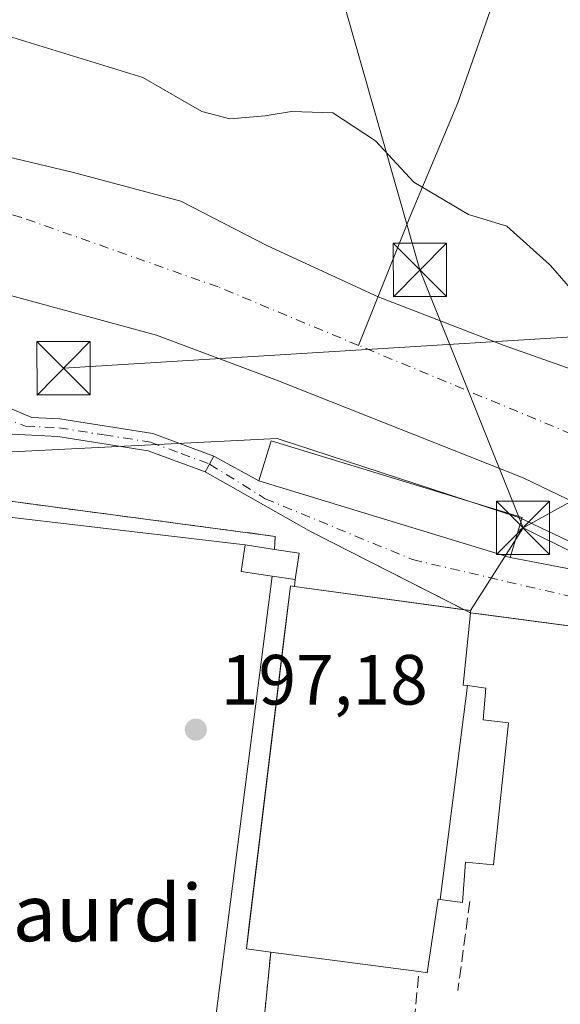
# Model space of a CAD drawing. Units: metres. Extents: x 620238 to 623667, y 4778075 to 4780450.
# Drawn here: x 620464 to 620540, y 4778365 to 4778504 of the extents above; entities that cross this region are included whole.
import ezdxf
from ezdxf.enums import TextEntityAlignment as Align

# ---------------------------------------------------------------- set-up
doc = ezdxf.new("R2010")
doc.units = ezdxf.units.M
doc.header["$MEASUREMENT"] = 0
doc.linetypes.add('DGN Style 3', pattern=[2.307223458686699, 1.648016756204785, -0.6592067024819142])
doc.linetypes.add('DGN Style 4', pattern=[2.6384748266838614, 1.318413404963828, -0.6592067024819142, 0.001648016756204785, -0.6592067024819142])
for name, color, linetype, lineweight in [('Camino Cxs', 7, 'Continuous', 0), ('Camino eje', 30, 'DGN Style 4', 13), ('Corriente natural Cxs', 4, 'Continuous', 13), ('Corriente natural eje', 4, 'DGN Style 4', 0), ('Corriente natural lineal', 142, 'Continuous', 13), ('Edificación Cxs', 1, 'Continuous', 13), ('Edificación ligera Cxs', 1, 'Continuous', 0), ('Espacio natural protegido', 121, 'Continuous', 13), ('Espacio natural protegido CxS', 121, 'Continuous', 0), ('Instalación deportiva CxS', 7, 'Continuous', 0), ('Muro lineal', 1, 'DGN Style 3', 13), ('Núcleo urbano CxS', 7, 'Continuous', 0), ('Pista deportiva Cxs', 7, 'Continuous', 0), ('Prado CxS', 92, 'Continuous', 0), ('Punto de cota en terreno', 7, 'Continuous', 0), ('Rótulo de punto de cota en terreno', 7, 'Continuous', 0), ('Suelo desnudo CxS', 253, 'Continuous', 0), ('Tendido', 6, 'Continuous', 0), ('Texto cartográfico', 7, 'Continuous', 0), ('Torre de tendido puntual', 7, 'Continuous', 0), ('Vía urbana Cxs', 4, 'Continuous', 0), ('Vía urbana eje', 4, 'DGN Style 4', 0)]:
    doc.layers.add(name, color=color, linetype=linetype, lineweight=lineweight)
doc.styles.add('Style-Arial', font='txt')

# ---------------------------------------------------------------- blocks, each defined once
blk = doc.blocks.new('5PATER')
at = {"layer": 'Punto de cota en terreno', "linetype": 'Continuous', "lineweight": 0}
h = blk.add_hatch(color=51, dxfattribs=at)
edge = h.paths.add_edge_path()
edge.add_ellipse((0, 0), major_axis=(-0.1095731443231308, -0.1110710700762829), ratio=0.9994222409660322, start_angle=0, end_angle=360)
blk = doc.blocks.new('*U30')
at = {"layer": 'Vía urbana Cxs', "color": 4, "linetype": 'Continuous', "lineweight": 0}
blk.add_polyline3d([(620556.0301000001, 4778416.3101, 202.1054000000004), (620530.6690999996, 4778419.6668, 200.0550999999978), (620527.3201000001, 4778420.110099999, 201.9891000000061), (620504.8853000002, 4778431.533, 198.7694999999949), (620489.9539000001, 4778439.9615, 198.2799999999988), (620490.5768999998, 4778441.060699999, 198.2734999999957), (620491.2001, 4778442.1601, 198.2658999999985), (620497.5100999996, 4778438.710100001, 200.5109999999986), (620532.9200999998, 4778427.890100001, 200.1494999999995), (620535.8820000002, 4778427.329600001, 199.8040000000037), (620543.6607999997, 4778425.8215, 203.6858999999968)], dxfattribs=at)
blk = doc.blocks.new('5TTEND')
at = {"layer": 'Torre de tendido puntual', "color": 7, "linetype": 'Continuous', "lineweight": 0}
for p, q in [((-0.375, 0.3754), (0.375, -0.3746)), ((0.3720000000000001, 0.3784000000000001), (-0.3720000000000001, -0.3776))]:
    blk.add_line(p, q, dxfattribs=at)
at = {"layer": 'Torre de tendido puntual', "color": 7, "linetype": 'Continuous', "lineweight": 0, "flags": 128}
blk.add_lwpolyline([(-0.375, -0.3746), (0.375, -0.3746), (0.375, 0.3754), (-0.375, 0.3754), (-0.3720000000000001, -0.3776)], dxfattribs=at)

msp = doc.modelspace()

# ---------------------------------------------------------------- linework, layer by layer
at = {"layer": 'Camino Cxs', "color": 7, "linetype": 'Continuous', "lineweight": 0, "extrusion": (0.8681143503812092, -0.4916214475793051, 0.06845310031137787), "elevation": -1810513.764914735, "flags": 128}
msp.add_lwpolyline([(4463751.45717102, 124425.4065290819), (4463750.193423288, 124425.4141469508), (4463748.929948145, 124425.4206622335)], dxfattribs=at)
at = {"layer": 'Camino Cxs', "color": 7, "linetype": 'Continuous', "lineweight": 0}
msp.add_polyline3d([(620491.2001, 4778442.1601, 198.2658999999985), (620490.5768999998, 4778441.060699999, 198.2734999999957), (620489.9539000001, 4778439.9615, 198.2799999999988), (620481.9401000004, 4778442.940099999, 198.2770000000019), (620469.2200999996, 4778444.9301, 198.4809999999998), (620461.8103, 4778445.325300001, 198.7188000000024), (620454.9227, 4778447.572100001, 198.9333000000042), (620450.0009000005, 4778449.843699999, 199.752800000002), (620445.8362999996, 4778452.948100001, 199.5911999999953), (620439.8545000004, 4778455.749700001, 198.7323999999935), (620436.1442999998, 4778456.582699999, 198.670100000003), (620425.4678999997, 4778456.961100001, 200.3947999999946), (620419.0317000002, 4778458.172700001, 201.8157999999967), (620413.1256999997, 4778461.201500001, 198.0383000000002), (620415.2459000006, 4778464.3817, 197.2832000000053), (620423.4234999996, 4778460.747099999, 200.8821000000025), (620430.4653000003, 4778460.3685, 198.7700000000041), (620443.1860999997, 4778458.551300001, 199.241399999999), (620448.4106999999, 4778455.598300001, 201.7458000000042), (620455.0740999999, 4778451.8881, 199.9412000000011), (620459.3901000004, 4778450.222300001, 198.6983999999939), (620465.5264999997, 4778447.631300001, 198.4657000000007), (620469.4901000002, 4778447.420100001, 198.4315999999963), (620482.5701000001, 4778445.380100001, 198.2872999999963)], close=True, dxfattribs=at)
msp.add_polyline3d([(620489.9539000001, 4778439.9615, 198.2799999999988), (620481.9401000004, 4778442.940099999, 198.2770000000019), (620469.2200999996, 4778444.9301, 198.4809999999998), (620461.8103, 4778445.325300001, 198.7188000000024), (620454.9227, 4778447.572100001, 198.9333000000042), (620450.0009000005, 4778449.843699999, 199.752800000002), (620445.8362999996, 4778452.948100001, 199.5911999999953), (620439.8545000004, 4778455.749700001, 198.7323999999935), (620436.1442999998, 4778456.582699999, 198.670100000003), (620425.4678999997, 4778456.961100001, 200.3947999999946), (620419.0317000002, 4778458.172700001, 201.8157999999967), (620413.1256999997, 4778461.201500001, 198.0383000000002), (620415.2459000006, 4778464.3817, 197.2832000000053), (620423.4234999996, 4778460.747099999, 200.8821000000025), (620430.4653000003, 4778460.3685, 198.7700000000041), (620443.1860999997, 4778458.551300001, 199.241399999999), (620448.4106999999, 4778455.598300001, 201.7458000000042), (620455.0740999999, 4778451.8881, 199.9412000000011), (620459.3901000004, 4778450.222300001, 198.6983999999939), (620465.5264999997, 4778447.631300001, 198.4657000000007), (620469.4901000002, 4778447.420100001, 198.4315999999963), (620482.5701000001, 4778445.380100001, 198.2872999999963), (620491.2001, 4778442.1601, 198.2658999999985)], dxfattribs=at)
at = {"layer": 'Camino eje', "color": 30, "linetype": 'DGN Style 4', "lineweight": 13}
msp.add_polyline3d([(620414.2512999997, 4778462.889699999, 197.4781999999977), (620423.4234999996, 4778459.2327, 201.2774999999965), (620436.0685000002, 4778458.248500001, 198.6793999999936), (620443.8677000003, 4778456.2797, 199.5678000000044), (620451.1366999998, 4778451.585100001, 200.6604999999981), (620464.6222999999, 4778446.427300001, 198.5145000000048), (620469.3551000003, 4778446.175100001, 198.456600000005), (620475.7150999998, 4778445.1801, 198.3689000000013), (620482.2550999997, 4778444.1601, 198.281799999997), (620486.5701000001, 4778442.550100001, 198.2462999999989), (620490.5768999998, 4778441.060699999, 198.2734999999957)], dxfattribs=at)
at = {"layer": 'Corriente natural Cxs', "color": 4, "linetype": 'Continuous', "lineweight": 13}
for points in [[(620357.8601000002, 4778457.030099999, 196.9857999999949), (620374.8101000005, 4778470.460100001, 196.4784999999974), (620392.7319999998, 4778480.939200001, 196.0310000000027), (620397.1801000005, 4778483.540100001, 196.5869999999995), (620408.9401000004, 4778487.670100001, 196.3932000000059), (620422.0701000001, 4778488.4801, 196.1781999999948), (620441.6700999998, 4778488.670100001, 196.2445000000007), (620447.0417999999, 4778487.5814, 196.3320999999996), (620457.3601000002, 4778485.4901, 196.3237999999983), (620471.3901000004, 4778482.1801, 196.2790999999997), (620486.5500999996, 4778478.110099999, 196.6664000000019), (620498.7500999998, 4778471.8101, 195.9741000000067), (620514.3101000005, 4778464.640100001, 195.9820999999938), (620532.0900999998, 4778457.770099999, 196.0746000000072), (620546.5701000001, 4778452.640100001, 196.3509999999951), (620550.7150999998, 4778450.483700001, 196.3341999999975), (620559.4101, 4778445.960100001, 196.3353999999963), (620570.9901000002, 4778438.610099999, 196.2296999999962), (620594.4901000002, 4778426.1501, 196.0614999999962), (620613.5301000001, 4778420.2601, 196.519100000005), (620627.0401, 4778415.270099999, 196.4511999999959)], [(620357.8601000002, 4778457.030099999, 196.9857999999949), (620374.8101000005, 4778470.460100001, 196.4784999999974), (620392.7319999998, 4778480.939200001, 196.0310000000027), (620397.1801000005, 4778483.540100001, 196.5869999999995), (620408.9401000004, 4778487.670100001, 196.3932000000059), (620422.0701000001, 4778488.4801, 196.1781999999948), (620441.6700999998, 4778488.670100001, 196.2445000000007), (620447.0417999999, 4778487.5814, 196.3320999999996), (620457.3601000002, 4778485.4901, 196.3237999999983), (620471.3901000004, 4778482.1801, 196.2790999999997), (620486.5500999996, 4778478.110099999, 196.6664000000019), (620498.7500999998, 4778471.8101, 195.9741000000067), (620514.3101000005, 4778464.640100001, 195.9820999999938), (620532.0900999998, 4778457.770099999, 196.0746000000072), (620546.5701000001, 4778452.640100001, 196.3509999999951), (620550.7150999998, 4778450.483700001, 196.3341999999975), (620559.4101, 4778445.960100001, 196.3353999999963), (620570.9901000002, 4778438.610099999, 196.2296999999962), (620594.4901000002, 4778426.1501, 196.0614999999962), (620613.5301000001, 4778420.2601, 196.519100000005), (620627.0401, 4778415.270099999, 196.4511999999959)], [(620621.5663999999, 4778398.9168, 196.5657999999967), (620611.7094000002, 4778402.655999999, 196.290599999993), (620602.9200999998, 4778405.9901, 196.6165999999939), (620587.0201000003, 4778414.270099999, 196.2522000000026), (620554.5900999998, 4778429.610099999, 195.9805999999953), (620534.7500999998, 4778439.140100001, 195.8102000000072), (620500.1401000004, 4778452.8301, 195.944399999993), (620483.0800999999, 4778459.2401, 195.9297999999981), (620455.4001000002, 4778466.7401, 195.9820000000036), (620443.7401000002, 4778470.7401, 195.6665999999968), (620436.5701000001, 4778473.8201, 195.2342999999964), (620423.9610000001, 4778475.920399999, 195.1512999999977), (620406.4001000002, 4778476.1501, 194.7744999999995), (620382.9505000003, 4778462.691199999, 194.4382999999943), (620365.9907000001, 4778448.3375, 194.9342000000033), (620352.2323000003, 4778433.0975, 194.9974999999977), (620342.2839000003, 4778417.0108, 194.5712000000058), (620335.2988999998, 4778403.675799999, 194.3221000000049), (620335.0000999998, 4778389.470100001, 194.8237999999983), (620333.2200999996, 4778378.350099999, 194.9348999999929), (620333.1101000002, 4778366.950099999, 194.7881000000052), (620338.8973000003, 4778345.044000001, 194.5233000000007)], [(620621.5663999999, 4778398.9168, 196.5657999999967), (620611.7094000002, 4778402.655999999, 196.290599999993), (620602.9200999998, 4778405.9901, 196.6165999999939), (620587.0201000003, 4778414.270099999, 196.2522000000026), (620554.5900999998, 4778429.610099999, 195.9805999999953), (620534.7500999998, 4778439.140100001, 195.8102000000072), (620500.1401000004, 4778452.8301, 195.944399999993), (620483.0800999999, 4778459.2401, 195.9297999999981), (620455.4001000002, 4778466.7401, 195.9820000000036), (620443.7401000002, 4778470.7401, 195.6665999999968), (620436.5701000001, 4778473.8201, 195.2342999999964), (620423.9610000001, 4778475.920399999, 195.1512999999977), (620406.4001000002, 4778476.1501, 194.7744999999995), (620382.9505000003, 4778462.691199999, 194.4382999999943), (620365.9907000001, 4778448.3375, 194.9342000000033), (620352.2323000003, 4778433.0975, 194.9974999999977), (620342.2839000003, 4778417.0108, 194.5712000000058), (620335.2988999998, 4778403.675799999, 194.3221000000049), (620335.0000999998, 4778389.470100001, 194.8237999999983), (620333.2200999996, 4778378.350099999, 194.9348999999929), (620333.1101000002, 4778366.950099999, 194.7881000000052), (620338.8973000003, 4778345.044000001, 194.5233000000007)]]:
    msp.add_polyline3d(points, dxfattribs=at)
at = {"layer": 'Corriente natural eje', "color": 4, "linetype": 'DGN Style 4', "lineweight": 0}
for points in [[(620511.5785999997, 4778457.792099999, 195.2795000000042), (620491.7901, 4778466.030099999, 194.9597000000067), (620464.0800999999, 4778475.8301, 195.155700000003), (620441.9600999998, 4778482.3101, 194.9143999999942), (620427.0800999999, 4778484.470100001, 195.5114000000031), (620417.5500999996, 4778484.220100001, 194.8105999999971), (620408.6501000002, 4778482.8201, 195.0491000000038), (620407.1737000003, 4778482.0723, 195.097099999999)], [(620643.0727000004, 4778399.6305, 195.3583000000071), (620603.7100999998, 4778415.090100001, 195.9122000000061), (620588.2001, 4778422.090100001, 195.9134999999951), (620546.6300999997, 4778443.200099999, 195.3536000000022), (620511.5785999997, 4778457.792099999, 195.2795000000042)]]:
    msp.add_polyline3d(points, dxfattribs=at)
at = {"layer": 'Corriente natural lineal', "color": 142, "linetype": 'Continuous', "lineweight": 13}
msp.add_polyline3d([(620552.2911, 4778572.214299999, 199.9600000000064), (620550.3092999998, 4778563.083799999, 199.5720000000001), (620548.2983999997, 4778556.0988, 199.0834000000032), (620537.3975999998, 4778525.7246, 198.5722999999998), (620525.5442000004, 4778491.9637, 197.9078000000009), (620518.8766999999, 4778476.0887, 197.632500000007), (620511.5785999997, 4778457.792099999, 195.2795000000042)], dxfattribs=at)
at = {"layer": 'Edificación Cxs', "color": 1, "linetype": 'Continuous', "lineweight": 13, "flags": 128}
for points, elevation in [([(620526.9079, 4778409.839000001), (620523.0553000001, 4778379.7128), (620522.8000999996, 4778379.7501), (620521.2100999998, 4778369.380100001), (620520.0701000001, 4778369.540100001), (620499.2001, 4778372.290100001), (620495.7600999996, 4778372.7401), (620501.9600999998, 4778423.9001), (620502.5301000001, 4778423.8201), (620527.3501000004, 4778420.4101), (620527.3201000001, 4778420.110099999), (620526.2901, 4778409.920100001)], 207.7654000000039), ([(620523.0553000001, 4778379.7128), (620526.9079, 4778409.839000001), (620529.4801000003, 4778409.5001), (620529.1001000004, 4778405.020099999), (620532.6801000005, 4778404.600099999), (620530.5701000001, 4778384.600099999), (620526.6201, 4778384.940099999), (620526.1901000004, 4778379.2601)], 205.4431000000041)]:
    msp.add_lwpolyline(points, close=True, dxfattribs=dict(at, elevation=elevation))
at = {"layer": 'Edificación Cxs', "color": 1, "linetype": 'Continuous', "lineweight": 13, "extrusion": (0.1621005037110913, 0.6483374628128498, 0.7438964719703994), "elevation": 3198766.820569702, "flags": 128}
msp.add_lwpolyline([(557074.2593977633, -3560325.369004741), (557049.3534779584, -3560329.01485045), (557049.3098145573, -3560328.613829868)], dxfattribs=at)
at = {"layer": 'Edificación Cxs', "color": 1, "linetype": 'Continuous', "lineweight": 13, "extrusion": (0.1958256419702283, -0.02580357045594955, 0.9802991858094512), "elevation": -1585.739598297296, "flags": 128}
msp.add_lwpolyline([(4818483.052384198, 8900.555635966128), (4818483.052384199, 8922.02908175299)], dxfattribs=at)
at = {"layer": 'Edificación Cxs', "color": 1, "linetype": 'Continuous', "lineweight": 13}
for points in [[(620534.6401000004, 4778433.550100001, 204.194399999993), (620532.9200999998, 4778427.890100001, 200.1494999999995), (620497.5100999996, 4778438.710100001, 200.5109999999986), (620499.2401000002, 4778444.360099999, 205.296199999997), (620534.6401000004, 4778433.550100001, 204.194399999993)], [(620499.2001, 4778372.290100001, 207.7654000000039), (620495.7600999996, 4778372.7401, 203.8224999999948), (620501.9600999998, 4778423.9001, 203.3191999999981), (620502.5301000001, 4778423.8201, 204.1576000000059)], [(620527.3201000001, 4778420.110099999, 201.9891000000061), (620526.2901, 4778409.920100001, 205.9811999999947), (620526.9079, 4778409.8387, 205.2930000000051), (620529.4801000003, 4778409.5001, 202.4388999999937), (620529.1001000004, 4778405.020099999, 204.3093999999983), (620532.6801000005, 4778404.600099999, 200.4940999999963)], [(620532.6801000005, 4778404.600099999, 200.4940999999963), (620530.5701000001, 4778384.600099999, 200.585699999996), (620526.6201, 4778384.940099999, 204.5987000000023), (620526.1901000004, 4778379.2601, 201.4750000000058), (620523.0553000001, 4778379.713099999, 205.443299999999), (620522.8000999996, 4778379.7501, 205.7663999999932), (620521.2100999998, 4778369.380100001, 202.1460999999981), (620520.0701000001, 4778369.540100001, 203.5240000000049)]]:
    msp.add_polyline3d(points, dxfattribs=at)
msp.add_3dface([(620534.6401000004, 4778433.550100001, 205.296199999997), (620532.9200999998, 4778427.890100001, 205.296199999997), (620497.5100999996, 4778438.710100001, 205.296199999997), (620499.2401000002, 4778444.360099999, 205.296199999997)], dxfattribs=at)
at = {"layer": 'Edificación ligera Cxs', "color": 1, "linetype": 'Continuous', "lineweight": 0, "elevation": 202.7929000000004, "flags": 128}
msp.add_lwpolyline([(620499.3800999997, 4778425.270099999), (620495.0301000001, 4778425.920100001), (620495.5900999998, 4778429.670100001), (620499.7200999996, 4778429.050100001), (620503.1901000004, 4778428.530099999), (620502.6401000004, 4778424.790100001)], close=True, dxfattribs=at)
at = {"layer": 'Edificación ligera Cxs', "color": 1, "linetype": 'Continuous', "lineweight": 0, "extrusion": (-0.3935731688823872, -0.05302216950190282, 0.9177629379514013), "elevation": -497391.5875153044, "flags": 128}
msp.add_lwpolyline([(-4652798.546870124, 1149971.683658886), (-4652799.771835783, 1149967.080868695), (-4652803.413494106, 1149968.23112558)], dxfattribs=at)
at = {"layer": 'Edificación ligera Cxs', "color": 1, "linetype": 'Continuous', "lineweight": 0, "extrusion": (-0.07818079849053469, 0.01173658474739053, 0.9968701095558288), "elevation": 7768.787787606969, "flags": 128}
msp.add_lwpolyline([(-4817596.101457313, -95458.7749298747), (-4817596.101457312, -95454.58553929417)], dxfattribs=at)
at = {"layer": 'Edificación ligera Cxs', "color": 1, "linetype": 'Continuous', "lineweight": 0, "extrusion": (-0.02168737976595303, 0.7310146085801968, 0.682017081605167), "elevation": 3479779.559385064, "flags": 128}
msp.add_lwpolyline([(-761928.5531141934, -3244842.558087534), (-761932.0061678042, -3244841.645101193), (-761931.3455020168, -3244836.187693554)], dxfattribs=at)
at = {"layer": 'Edificación ligera Cxs', "color": 1, "linetype": 'Continuous', "lineweight": 0, "extrusion": (-0.7315292862831297, 0.1077098331987034, 0.6732484646416971), "elevation": 60904.01365363464, "flags": 128}
msp.add_lwpolyline([(-4817843.184298659, -55179.65898863599), (-4817843.184298659, -55184.55338962108)], dxfattribs=at)
at = {"layer": 'Espacio natural protegido', "color": 121, "linetype": 'Continuous', "lineweight": 13, "flags": 128}
for points in [[(620461.6402999986, 4778501.5762), (620481.1583999996, 4778495.5541), (620489.4644999992, 4778490.778000002), (620493.4094999982, 4778489.74), (620498.392499999, 4778490.154999998), (620502.1305999996, 4778490.778000002), (620507.9445999984, 4778490.571000001), (620513.9655999988, 4778486.624899999), (620519.3646000002, 4778480.810700002), (620527.0475999989, 4778476.242599999), (620532.4455999993, 4778474.5815), (620538.4675999985, 4778469.183400001), (620538.5925999996, 4778469.041400001), (620543.0355999996, 4778463.992299999)], [(620618.5944999978, 4778397.229900002), (620609.9645, 4778400.669999998), (620609.8444999993, 4778399.980000002), (620606.598499999, 4778400.703100001), (620601.4044999992, 4778402.100199998), (620599.0944999983, 4778397.420200001), (620598.4645, 4778398.170200001), (620598.4044999997, 4778398.290200001), (620597.7844999983, 4778399.100200002), (620597.6544999987, 4778399.230200001), (620597.0344999996, 4778399.980200003), (620596.2844999986, 4778400.670200001), (620573.2844999986, 4778414.9206), (620567.8425000005, 4778417.5657), (620563.6544999994, 4778419.600799999), (620558.9044999996, 4778421.670900002), (620552.5344999994, 4778424.791000001), (620534.284499999, 4778433.4813), (620500.0943999988, 4778444.6717), (620455.213999999, 4778442.421900002)]]:
    msp.add_lwpolyline(points, dxfattribs=at)
at = {"layer": 'Espacio natural protegido CxS', "color": 121, "linetype": 'Continuous', "lineweight": 0, "flags": 128}
for points in [[(620461.6402999995, 4778501.576199999), (620481.1584000004, 4778495.554099999), (620489.4645, 4778490.778000001), (620493.409499999, 4778489.739999999), (620498.3924999998, 4778490.154999998), (620502.1306000005, 4778490.778000001), (620507.9445999992, 4778490.571), (620513.9655999996, 4778486.6249), (620519.3646000011, 4778480.8107), (620527.0475999997, 4778476.2426), (620532.4456000001, 4778474.581499999), (620538.4675999993, 4778469.183400001), (620538.5926000006, 4778469.0414), (620543.0356000004, 4778463.9923)], [(620618.5944999988, 4778397.229900001), (620609.9645000009, 4778400.67), (620609.8445000001, 4778399.980000001), (620606.5984999998, 4778400.703100001), (620601.4045000002, 4778402.100199999), (620599.094499999, 4778397.4202), (620598.4645000009, 4778398.170200001), (620598.4045000006, 4778398.290200001), (620597.7844999991, 4778399.1002), (620597.6544999996, 4778399.2302), (620597.0345000003, 4778399.980200001), (620596.2844999994, 4778400.6702), (620573.2844999994, 4778414.9206), (620567.8425000013, 4778417.565699999), (620563.6545000002, 4778419.6008), (620558.9045000004, 4778421.670900002), (620552.5345000002, 4778424.791), (620534.2844999998, 4778433.481299999), (620500.0943999996, 4778444.6717), (620455.2139999998, 4778442.421900001)]]:
    msp.add_lwpolyline(points, dxfattribs=at)
at = {"layer": 'Instalación deportiva CxS', "color": 7, "linetype": 'Continuous', "lineweight": 0, "extrusion": (-0.02168737976595303, 0.7310146085801968, 0.682017081605167), "elevation": 3479779.559385064, "flags": 128}
msp.add_lwpolyline([(-761928.5531141934, -3244842.558087534), (-761932.0061678042, -3244841.645101193), (-761931.3455020168, -3244836.187693554)], dxfattribs=at)
at = {"layer": 'Instalación deportiva CxS', "color": 7, "linetype": 'Continuous', "lineweight": 0, "extrusion": (0.09164587123256099, 0.8081499539480987, 0.5818029616800784), "elevation": 3918668.264627666, "flags": 128}
msp.add_lwpolyline([(-78118.71568521706, -2802909.83447523), (-78118.71568521706, -2802908.156558042)], dxfattribs=at)
at = {"layer": 'Instalación deportiva CxS', "color": 7, "linetype": 'Continuous', "lineweight": 0, "extrusion": (0.0731401747051805, -0.01004868869707806, 0.9972710457541445), "elevation": -2429.629511116225, "flags": 128}
msp.add_lwpolyline([(4818411.089435128, 35585.19564257865), (4818411.089435128, 35560.9322404688)], dxfattribs=at)
msp.add_lwpolyline([(4818411.089435128, 35585.19564257865), (4818411.089435128, 35560.9322404688)], dxfattribs=at)
at = {"layer": 'Instalación deportiva CxS', "color": 7, "linetype": 'Continuous', "lineweight": 0, "extrusion": (0.5614945613734885, 0.5193441247357575, 0.6442092343722213), "elevation": 2830197.248362905, "flags": 128}
msp.add_lwpolyline([(3086608.464001324, -2383524.204850294), (3086607.802671138, -2383525.048415156), (3086607.602804258, -2383524.698019336)], dxfattribs=at)
msp.add_lwpolyline([(3086608.464001324, -2383524.204850294), (3086607.802671138, -2383525.048415156), (3086607.602804258, -2383524.698019336)], dxfattribs=at)
at = {"layer": 'Instalación deportiva CxS', "color": 7, "linetype": 'Continuous', "lineweight": 0, "extrusion": (-0.03124091290442577, -0.3191543261832098, 0.9471876907136408), "elevation": -1544226.35713754, "flags": 128}
msp.add_lwpolyline([(152034.2245987036, 4561810.122720927), (152034.2245987036, 4561800.586102698)], dxfattribs=at)
at = {"layer": 'Instalación deportiva CxS', "color": 7, "linetype": 'Continuous', "lineweight": 0}
for points in [[(620420.9301000005, 4778328.450099999, 197.5338999999949), (620435.4501, 4778439.7401, 198.1606000000029), (620435.4665999999, 4778439.8391, 198.1714000000065), (620453.7001, 4778436.9901, 198.3209000000061), (620499.8400999998, 4778430.880100001, 198.297900000005), (620499.7200999996, 4778429.050100001, 198.1340000000055), (620503.1901000004, 4778428.530099999, 198.8016999999963), (620502.6401000004, 4778424.790100001, 202.7929000000004), (620502.5301000001, 4778423.8201, 204.1576000000059), (620501.9600999998, 4778423.9001, 203.3191999999981), (620500.9062999999, 4778415.204600001, 206.3613999999943), (620496.1185999997, 4778375.697899999, 205.8129999999946), (620495.7600999996, 4778372.7401, 203.8224999999948), (620499.2001, 4778372.290100001, 207.7654000000039), (620498.3201000001, 4778363.300100001, 204.7072000000044)], [(620435.4665999999, 4778439.8391, 198.1714000000065), (620453.7001, 4778436.9901, 198.3209000000061), (620499.8400999998, 4778430.880100001, 198.297900000005), (620499.7200999996, 4778429.050100001, 198.1340000000055)], [(620498.3201000001, 4778363.300100001, 204.7072000000044), (620499.2001, 4778372.290100001, 207.7654000000039), (620495.7600999996, 4778372.7401, 203.8224999999948), (620496.1185999997, 4778375.697899999, 205.8129999999946), (620500.9062999999, 4778415.204600001, 206.3613999999943), (620501.9600999998, 4778423.9001, 203.3191999999981), (620502.5301000001, 4778423.8201, 204.1576000000059), (620527.3501000004, 4778420.4101, 201.7210999999952), (620527.3201000001, 4778420.110099999, 201.9891000000061), (620556.0301000001, 4778416.3101, 202.1054000000004)], [(620502.5301000001, 4778423.8201, 204.1576000000059), (620501.9600999998, 4778423.9001, 203.3191999999981), (620500.9062999999, 4778415.204600001, 206.3613999999943), (620496.1185999997, 4778375.697899999, 205.8129999999946), (620495.7600999996, 4778372.7401, 203.8224999999948), (620499.2001, 4778372.290100001, 207.7654000000039)], [(620502.5301000001, 4778423.8201, 204.1576000000059), (620501.9600999998, 4778423.9001, 203.3191999999981), (620500.9062999999, 4778415.204600001, 206.3613999999943), (620496.1185999997, 4778375.697899999, 205.8129999999946), (620495.7600999996, 4778372.7401, 203.8224999999948), (620499.2001, 4778372.290100001, 207.7654000000039)], [(620527.3201000001, 4778420.110099999, 201.9891000000061), (620530.6690999996, 4778419.6668, 200.0550999999978), (620556.0301000001, 4778416.3101, 202.1054000000004), (620558.8201000001, 4778413.100099999, 203.6003999999957), (620558.8300999999, 4778409.220100001, 205.7768000000069)]]:
    msp.add_polyline3d(points, dxfattribs=at)
at = {"layer": 'Muro lineal', "color": 1, "linetype": 'DGN Style 3', "lineweight": 13, "extrusion": (0.09164587123256099, 0.8081499539480987, 0.5818029616800784), "elevation": 3918668.264627666, "flags": 128}
msp.add_lwpolyline([(-78118.71568521706, -2802909.83447523), (-78118.71568521706, -2802908.156558042)], dxfattribs=at)
at = {"layer": 'Muro lineal', "color": 1, "linetype": 'DGN Style 3', "lineweight": 13, "extrusion": (-0.01893132882443524, -0.1431254076709679, 0.989523482524776), "elevation": -695456.637471419, "flags": 128}
msp.add_lwpolyline([(-11413.97886760382, 4768036.666888567), (-11413.97886760382, 4768023.873550104)], dxfattribs=at)
at = {"layer": 'Muro lineal', "color": 1, "linetype": 'DGN Style 3', "lineweight": 13, "extrusion": (-0.03124091290442577, -0.3191543261832098, 0.9471876907136408), "elevation": -1544226.35713754, "flags": 128}
msp.add_lwpolyline([(152034.2245987036, 4561810.122720927), (152034.2245987036, 4561800.586102698)], dxfattribs=at)
at = {"layer": 'Muro lineal', "color": 1, "linetype": 'DGN Style 3', "lineweight": 13}
for points in [[(620499.7200999996, 4778429.050100001, 198.1340000000055), (620499.8400999998, 4778430.880100001, 198.297900000005), (620453.7001, 4778436.9901, 198.3209000000061), (620435.4665999999, 4778439.8391, 198.1714000000065)], [(620527.3201000001, 4778420.110099999, 201.9891000000061), (620556.0301000001, 4778416.3101, 202.1054000000004), (620558.8201000001, 4778413.100099999, 203.6003999999957), (620558.8300999999, 4778409.220100001, 205.7768000000069)], [(620498.3201000001, 4778363.300100001, 204.7072000000044), (620514.6901000004, 4778361.2601, 206.5743999999977), (620519.2100999998, 4778360.340100001, 205.2455000000045), (620520.0701000001, 4778369.540100001, 203.5240000000049)]]:
    msp.add_polyline3d(points, dxfattribs=at)
at = {"layer": 'Núcleo urbano CxS', "color": 7, "linetype": 'Continuous', "lineweight": 0}
for points in [[(620338.8973000003, 4778345.044000001, 194.5233000000007), (620333.1101000002, 4778366.950099999, 194.7881000000052), (620333.2200999996, 4778378.350099999, 194.9348999999929), (620335.0000999998, 4778389.470100001, 194.8237999999983), (620335.2988999998, 4778403.675799999, 194.3221000000049), (620342.2839000003, 4778417.0108, 194.5712000000058), (620352.2323000003, 4778433.0975, 194.9974999999977), (620365.9907000001, 4778448.3375, 194.9342000000033), (620382.9505000003, 4778462.691199999, 194.4382999999943), (620406.4001000002, 4778476.1501, 194.7744999999995), (620423.9610000001, 4778475.920399999, 195.1512999999977), (620436.5701000001, 4778473.8201, 195.2342999999964), (620443.7401000002, 4778470.7401, 195.6665999999968), (620455.4001000002, 4778466.7401, 195.9820000000036), (620483.0800999999, 4778459.2401, 195.9297999999981), (620500.1401000004, 4778452.8301, 195.944399999993), (620534.7500999998, 4778439.140100001, 195.8102000000072), (620554.5900999998, 4778429.610099999, 195.9805999999953), (620587.0201000003, 4778414.270099999, 196.2522000000026), (620602.9200999998, 4778405.9901, 196.6165999999939), (620611.7094000002, 4778402.655999999, 196.290599999993), (620621.5663999999, 4778398.9168, 196.5657999999967)], [(620621.5663999999, 4778398.9168, 196.5657999999967), (620611.7094000002, 4778402.655999999, 196.290599999993), (620602.9200999998, 4778405.9901, 196.6165999999939), (620587.0201000003, 4778414.270099999, 196.2522000000026), (620554.5900999998, 4778429.610099999, 195.9805999999953), (620534.7500999998, 4778439.140100001, 195.8102000000072), (620500.1401000004, 4778452.8301, 195.944399999993), (620483.0800999999, 4778459.2401, 195.9297999999981), (620455.4001000002, 4778466.7401, 195.9820000000036), (620443.7401000002, 4778470.7401, 195.6665999999968), (620436.5701000001, 4778473.8201, 195.2342999999964), (620423.9610000001, 4778475.920399999, 195.1512999999977), (620406.4001000002, 4778476.1501, 194.7744999999995), (620382.9505000003, 4778462.691199999, 194.4382999999943), (620365.9907000001, 4778448.3375, 194.9342000000033), (620352.2323000003, 4778433.0975, 194.9974999999977), (620342.2839000003, 4778417.0108, 194.5712000000058), (620335.2988999998, 4778403.675799999, 194.3221000000049), (620335.0000999998, 4778389.470100001, 194.8237999999983), (620333.2200999996, 4778378.350099999, 194.9348999999929), (620333.1101000002, 4778366.950099999, 194.7881000000052), (620338.8973000003, 4778345.044000001, 194.5233000000007)]]:
    msp.add_polyline3d(points, dxfattribs=at)
at = {"layer": 'Pista deportiva Cxs', "color": 7, "linetype": 'Continuous', "lineweight": 0, "flags": 128}
for points, elevation in [([(620495.5900999998, 4778429.670100001), (620495.0301000001, 4778425.920100001), (620499.3800999997, 4778425.270099999), (620486.3901000004, 4778323.550100001), (620424.4501, 4778332.770099999), (620438.7701000003, 4778436.370100001)], 199.1738999999943), ([(620532.6801000005, 4778404.600099999), (620530.5701000001, 4778384.600099999), (620526.6201, 4778384.940099999), (620526.1901000004, 4778379.2601), (620523.0553000001, 4778379.713099999), (620522.8000999996, 4778379.7501), (620521.2100999998, 4778369.380100001), (620520.0701000001, 4778369.540100001), (620499.2001, 4778372.290100001), (620495.7600999996, 4778372.7401), (620501.9600999998, 4778423.9001), (620502.5301000001, 4778423.8201), (620527.3501000004, 4778420.4101), (620527.3201000001, 4778420.110099999), (620526.2901, 4778409.920100001), (620526.9079, 4778409.8387), (620529.4801000003, 4778409.5001), (620529.1001000004, 4778405.020099999)], 207.7654000000038)]:
    msp.add_lwpolyline(points, close=True, dxfattribs=dict(at, elevation=elevation))
at = {"layer": 'Pista deportiva Cxs', "color": 7, "linetype": 'Continuous', "lineweight": 0, "extrusion": (-0.3935731688823872, -0.05302216950190282, 0.9177629379514013), "elevation": -497391.5875153044, "flags": 128}
msp.add_lwpolyline([(-4652798.546870124, 1149971.683658886), (-4652799.771835783, 1149967.080868695), (-4652803.413494106, 1149968.23112558)], dxfattribs=at)
at = {"layer": 'Pista deportiva Cxs', "color": 7, "linetype": 'Continuous', "lineweight": 0, "extrusion": (0.1621005037110913, 0.6483374628128498, 0.7438964719703994), "elevation": 3198766.820569702, "flags": 128}
msp.add_lwpolyline([(557074.2593977633, -3560325.369004741), (557049.3534779584, -3560329.01485045), (557049.3098145573, -3560328.613829868)], dxfattribs=at)
at = {"layer": 'Pista deportiva Cxs', "color": 7, "linetype": 'Continuous', "lineweight": 0, "extrusion": (0.1958256419702283, -0.02580357045594955, 0.9802991858094512), "elevation": -1585.739598297296, "flags": 128}
msp.add_lwpolyline([(4818483.052384198, 8900.555635966128), (4818483.052384199, 8922.02908175299)], dxfattribs=at)
at = {"layer": 'Pista deportiva Cxs', "color": 7, "linetype": 'Continuous', "lineweight": 0}
for points in [[(620499.3800999997, 4778425.270099999, 199.1738999999943), (620486.3901000004, 4778323.550100001, 197.5037000000011), (620424.4501, 4778332.770099999, 197.2053000000014), (620438.7701000003, 4778436.370100001, 197.7067999999999), (620495.5900999998, 4778429.670100001, 197.8028000000049)], [(620499.2001, 4778372.290100001, 207.7654000000039), (620495.7600999996, 4778372.7401, 203.8224999999948), (620501.9600999998, 4778423.9001, 203.3191999999981), (620502.5301000001, 4778423.8201, 204.1576000000059)], [(620527.3201000001, 4778420.110099999, 201.9891000000061), (620526.2901, 4778409.920100001, 205.9811999999947), (620526.9079, 4778409.8387, 205.2930000000051), (620529.4801000003, 4778409.5001, 202.4388999999937), (620529.1001000004, 4778405.020099999, 204.3093999999983), (620532.6801000005, 4778404.600099999, 200.4940999999963)], [(620532.6801000005, 4778404.600099999, 200.4940999999963), (620530.5701000001, 4778384.600099999, 200.585699999996), (620526.6201, 4778384.940099999, 204.5987000000023), (620526.1901000004, 4778379.2601, 201.4750000000058), (620523.0553000001, 4778379.713099999, 205.443299999999), (620522.8000999996, 4778379.7501, 205.7663999999932), (620521.2100999998, 4778369.380100001, 202.1460999999981), (620520.0701000001, 4778369.540100001, 203.5240000000049)]]:
    msp.add_polyline3d(points, dxfattribs=at)
at = {"layer": 'Prado CxS', "color": 92, "linetype": 'Continuous', "lineweight": 0}
for points in [[(620542.6637000004, 4778596.342700001, 202.4961999999941), (620559.3416999998, 4778567.0277, 199.4863999999943), (620568.1590999998, 4778549.670700001, 198.8264999999956), (620580.0648999996, 4778533.164100001, 198.8773999999976), (620599.1372999996, 4778508.235099999, 199.8380999999936), (620599.8894999997, 4778507.157500001, 200.1800999999978), (620588.0009000005, 4778497.847300001, 198.960699999996), (620574.9851000002, 4778487.6545, 198.6992999999929), (620571.0334999999, 4778481.999299999, 198.344299999997), (620559.7905000001, 4778465.9101, 197.8261000000057), (620554.9064999997, 4778458.9209, 197.7691999999952), (620555.5932999998, 4778458.353499999, 197.7498999999953), (620553.3709000006, 4778455.0023, 197.4002000000037), (620551.0867, 4778451.5573, 196.5945000000065), (620550.7150999998, 4778450.483700001, 196.3341999999975), (620546.5701000001, 4778452.640100001, 196.3509999999951), (620532.0900999998, 4778457.770099999, 196.0746000000072), (620514.3101000005, 4778464.640100001, 195.9820999999938), (620498.7500999998, 4778471.8101, 195.9741000000067), (620486.5500999996, 4778478.110099999, 196.6664000000019), (620471.3901000004, 4778482.1801, 196.2790999999997), (620457.3601000002, 4778485.4901, 196.3237999999983)], [(620550.7150999998, 4778450.483700001, 196.3341999999975), (620546.5701000001, 4778452.640100001, 196.3509999999951), (620532.0900999998, 4778457.770099999, 196.0746000000072), (620514.3101000005, 4778464.640100001, 195.9820999999938), (620498.7500999998, 4778471.8101, 195.9741000000067), (620486.5500999996, 4778478.110099999, 196.6664000000019), (620471.3901000004, 4778482.1801, 196.2790999999997), (620457.3601000002, 4778485.4901, 196.3237999999983), (620447.0417999999, 4778487.5814, 196.3320999999996), (620441.6700999998, 4778488.670100001, 196.2445000000007), (620422.0701000001, 4778488.4801, 196.1781999999948), (620408.9401000004, 4778487.670100001, 196.3932000000059), (620397.1801000005, 4778483.540100001, 196.5869999999995), (620392.7319999998, 4778480.939200001, 196.0310000000027), (620374.8101000005, 4778470.460100001, 196.4784999999974), (620357.8601000002, 4778457.030099999, 196.9857999999949), (620348.4501, 4778448.270099999, 196.6720999999961), (620342.9301000005, 4778442.710100001, 196.3212000000058), (620336.0000999998, 4778433.450099999, 196.7360000000044), (620320.0169000002, 4778406.1622, 196.5396999999939), (620316.0481000004, 4778385.921499999, 195.9961000000039), (620316.0481000004, 4778376.793299999, 195.5699000000022), (620316.4450000003, 4778367.665200001, 195.165399999998), (620316.4450000003, 4778358.933900001, 195.4649999999965)]]:
    msp.add_polyline3d(points, dxfattribs=at)
at = {"layer": 'Suelo desnudo CxS', "color": 253, "linetype": 'Continuous', "lineweight": 0}
for points in [[(620550.7150999998, 4778450.483700001, 196.3341999999975), (620546.5701000001, 4778452.640100001, 196.3509999999951), (620532.0900999998, 4778457.770099999, 196.0746000000072), (620514.3101000005, 4778464.640100001, 195.9820999999938), (620498.7500999998, 4778471.8101, 195.9741000000067), (620486.5500999996, 4778478.110099999, 196.6664000000019), (620471.3901000004, 4778482.1801, 196.2790999999997), (620457.3601000002, 4778485.4901, 196.3237999999983), (620447.0417999999, 4778487.5814, 196.3320999999996), (620441.6700999998, 4778488.670100001, 196.2445000000007), (620422.0701000001, 4778488.4801, 196.1781999999948), (620408.9401000004, 4778487.670100001, 196.3932000000059), (620397.1801000005, 4778483.540100001, 196.5869999999995), (620392.7319999998, 4778480.939200001, 196.0310000000027), (620374.8101000005, 4778470.460100001, 196.4784999999974), (620357.8601000002, 4778457.030099999, 196.9857999999949), (620348.4501, 4778448.270099999, 196.6720999999961), (620342.9301000005, 4778442.710100001, 196.3212000000058), (620336.0000999998, 4778433.450099999, 196.7360000000044), (620320.0169000002, 4778406.1622, 196.5396999999939), (620316.0481000004, 4778385.921499999, 195.9961000000039), (620316.0481000004, 4778376.793299999, 195.5699000000022), (620316.4450000003, 4778367.665200001, 195.165399999998), (620316.4450000003, 4778358.933900001, 195.4649999999965)], [(620357.8601000002, 4778457.030099999, 196.9857999999949), (620374.8101000005, 4778470.460100001, 196.4784999999974), (620392.7319999998, 4778480.939200001, 196.0310000000027), (620397.1801000005, 4778483.540100001, 196.5869999999995), (620408.9401000004, 4778487.670100001, 196.3932000000059), (620422.0701000001, 4778488.4801, 196.1781999999948), (620441.6700999998, 4778488.670100001, 196.2445000000007), (620447.0417999999, 4778487.5814, 196.3320999999996), (620457.3601000002, 4778485.4901, 196.3237999999983), (620471.3901000004, 4778482.1801, 196.2790999999997), (620486.5500999996, 4778478.110099999, 196.6664000000019), (620498.7500999998, 4778471.8101, 195.9741000000067), (620514.3101000005, 4778464.640100001, 195.9820999999938), (620532.0900999998, 4778457.770099999, 196.0746000000072), (620546.5701000001, 4778452.640100001, 196.3509999999951), (620550.7150999998, 4778450.483700001, 196.3341999999975), (620559.4101, 4778445.960100001, 196.3353999999963), (620570.9901000002, 4778438.610099999, 196.2296999999962), (620594.4901000002, 4778426.1501, 196.0614999999962), (620613.5301000001, 4778420.2601, 196.519100000005), (620627.0401, 4778415.270099999, 196.4511999999959)], [(620621.5663999999, 4778398.9168, 196.5657999999967), (620611.7094000002, 4778402.655999999, 196.290599999993), (620602.9200999998, 4778405.9901, 196.6165999999939), (620587.0201000003, 4778414.270099999, 196.2522000000026), (620554.5900999998, 4778429.610099999, 195.9805999999953), (620534.7500999998, 4778439.140100001, 195.8102000000072), (620500.1401000004, 4778452.8301, 195.944399999993), (620483.0800999999, 4778459.2401, 195.9297999999981), (620455.4001000002, 4778466.7401, 195.9820000000036), (620443.7401000002, 4778470.7401, 195.6665999999968), (620436.5701000001, 4778473.8201, 195.2342999999964), (620423.9610000001, 4778475.920399999, 195.1512999999977), (620406.4001000002, 4778476.1501, 194.7744999999995), (620382.9505000003, 4778462.691199999, 194.4382999999943), (620365.9907000001, 4778448.3375, 194.9342000000033), (620352.2323000003, 4778433.0975, 194.9974999999977), (620342.2839000003, 4778417.0108, 194.5712000000058), (620335.2988999998, 4778403.675799999, 194.3221000000049), (620335.0000999998, 4778389.470100001, 194.8237999999983), (620333.2200999996, 4778378.350099999, 194.9348999999929), (620333.1101000002, 4778366.950099999, 194.7881000000052), (620338.8973000003, 4778345.044000001, 194.5233000000007)], [(620621.5663999999, 4778398.9168, 196.5657999999967), (620611.7094000002, 4778402.655999999, 196.290599999993), (620602.9200999998, 4778405.9901, 196.6165999999939), (620587.0201000003, 4778414.270099999, 196.2522000000026), (620554.5900999998, 4778429.610099999, 195.9805999999953), (620534.7500999998, 4778439.140100001, 195.8102000000072), (620500.1401000004, 4778452.8301, 195.944399999993), (620483.0800999999, 4778459.2401, 195.9297999999981), (620455.4001000002, 4778466.7401, 195.9820000000036), (620443.7401000002, 4778470.7401, 195.6665999999968), (620436.5701000001, 4778473.8201, 195.2342999999964), (620423.9610000001, 4778475.920399999, 195.1512999999977), (620406.4001000002, 4778476.1501, 194.7744999999995), (620382.9505000003, 4778462.691199999, 194.4382999999943), (620365.9907000001, 4778448.3375, 194.9342000000033), (620352.2323000003, 4778433.0975, 194.9974999999977), (620342.2839000003, 4778417.0108, 194.5712000000058), (620335.2988999998, 4778403.675799999, 194.3221000000049), (620335.0000999998, 4778389.470100001, 194.8237999999983), (620333.2200999996, 4778378.350099999, 194.9348999999929), (620333.1101000002, 4778366.950099999, 194.7881000000052), (620338.8973000003, 4778345.044000001, 194.5233000000007)]]:
    msp.add_polyline3d(points, dxfattribs=at)
at = {"layer": 'Tendido', "color": 6, "linetype": 'Continuous', "lineweight": 0, "extrusion": (0.01681166237544974, -0.08315821646096433, 0.9963945398501567), "elevation": -386735.0457822298, "flags": 128}
msp.add_lwpolyline([(1554864.374593385, 4544432.165415204), (1554962.352670808, 4544437.382259479), (1555164.494856105, 4544344.062509876)], dxfattribs=at)
at = {"layer": 'Tendido', "color": 6, "linetype": 'Continuous', "lineweight": 0, "extrusion": (-0.01474988061318113, -0.008154626197111431, 0.9998579614592676), "elevation": -47915.57162290791, "flags": 128}
msp.add_lwpolyline([(620470.2323329414, 4778200.21557356), (620545.7868763935, 4778241.980762232)], dxfattribs=at)
at = {"layer": 'Tendido', "color": 6, "linetype": 'Continuous', "lineweight": 0, "extrusion": (-0.001991112619004138, -0.0001223054974191231, 0.9999980102539724), "elevation": -1619.217505615689, "flags": 128}
msp.add_lwpolyline([(620549.2725193982, 4778459.334600411), (620469.1674594097, 4778454.414100375)], dxfattribs=at)
at = {"layer": 'Tendido', "color": 6, "linetype": 'Continuous', "lineweight": 0, "extrusion": (-0.07206083935724296, -0.1137786300924988, 0.9908893272032977), "elevation": -588197.9666744842, "flags": 128}
msp.add_lwpolyline([(-2032498.952844932, 4329139.368281729), (-2032498.952844932, 4329125.432146548)], dxfattribs=at)
at = {"layer": 'Tendido', "color": 6, "linetype": 'Continuous', "lineweight": 0, "extrusion": (-0.4165420129178709, -0.2456465670742362, 0.8753002430931748), "elevation": -1432106.015346834, "flags": 128}
msp.add_lwpolyline([(-3800789.953875918, 2592593.29997281), (-3800789.953875918, 2592594.183177493)], dxfattribs=at)
at = {"layer": 'Tendido', "color": 6, "linetype": 'Continuous', "lineweight": 0, "extrusion": (0.176883058126333, 0.3290492250071461, 0.9275985075829268), "elevation": 1682290.310929319, "flags": 128}
msp.add_lwpolyline([(1715936.393928493, -4176594.080476038), (1715864.00013981, -4176596.593735285), (1715842.97144539, -4176590.516032526)], dxfattribs=at)
at = {"layer": 'Tendido', "color": 6, "linetype": 'Continuous', "lineweight": 0}
msp.add_polyline3d([(620534.7388000004, 4778432.076300001, 203.5979999999981), (620520.2150999998, 4778468.426899999, 223.400999999998), (620505.6080999998, 4778519.759400001, 198.9728000000032), (620489.8674999997, 4778567.164799999, 210.8583000000072), (620480.1601, 4778596.4001, 211.8408000000054)], dxfattribs=at)
at = {"layer": 'Vía urbana Cxs', "color": 4, "linetype": 'Continuous', "lineweight": 0, "extrusion": (0.8681143503812092, -0.4916214475793051, 0.06845310031137787), "elevation": -1810513.764914735, "flags": 128}
msp.add_lwpolyline([(4463751.45717102, 124425.4065290819), (4463750.193423288, 124425.4141469508), (4463748.929948145, 124425.4206622335)], dxfattribs=at)
at = {"layer": 'Vía urbana Cxs', "color": 4, "linetype": 'Continuous', "lineweight": 0, "extrusion": (-0.2614712952616622, 0.1429597414433887, 0.9545654896761291), "elevation": 521073.4757073933, "flags": 128}
msp.add_lwpolyline([(-4490353.198974703, -1668451.206210092), (-4490353.198974703, -1668443.672348267)], dxfattribs=at)
at = {"layer": 'Vía urbana Cxs', "color": 4, "linetype": 'Continuous', "lineweight": 0, "extrusion": (-0.4711019573869291, -0.8149762023555931, 0.3374562717453326), "elevation": -4186561.973999131, "flags": 128}
msp.add_lwpolyline([(-1854172.452521388, 1501032.732477253), (-1854196.675740374, 1501028.911546033), (-1854213.820871625, 1501028.391543299)], dxfattribs=at)
at = {"layer": 'Vía urbana Cxs', "color": 4, "linetype": 'Continuous', "lineweight": 0, "extrusion": (0.00933673266043303, -0.002852963778187328, 0.9999523418748055), "elevation": -7638.791743913783, "flags": 128}
msp.add_lwpolyline([(620468.5913612621, 4778436.363751428), (620504.0031930328, 4778425.543707394)], dxfattribs=at)
at = {"layer": 'Vía urbana Cxs', "color": 4, "linetype": 'Continuous', "lineweight": 0, "extrusion": (0.3387072008052873, -0.1724591065426028, 0.9249515061305507), "elevation": -613718.161136507, "flags": 128}
msp.add_lwpolyline([(4539774.69616383, 1494037.707409018), (4539774.69616383, 1494038.699818253)], dxfattribs=at)
at = {"layer": 'Vía urbana Cxs', "color": 4, "linetype": 'Continuous', "lineweight": 0}
for points in [[(620532.9200999998, 4778427.890100001, 200.1494999999995), (620535.8820000002, 4778427.329600001, 199.8040000000037), (620543.6607999997, 4778425.8215, 203.6858999999968), (620553.9002, 4778422.1702, 202.730899999995), (620570.2515000004, 4778414.3915, 206.0975999999937), (620579.7764999997, 4778408.755799999, 201.8954999999987), (620586.2059000004, 4778404.3902, 202.6199999999953), (620596.8421999998, 4778397.167099999, 202.4618999999948), (620604.6801000005, 4778390.590100001, 200.5176999999967)], [(620558.8300999999, 4778409.220100001, 205.7768000000069), (620558.8201000001, 4778413.100099999, 203.6003999999957), (620556.0301000001, 4778416.3101, 202.1054000000004), (620530.6690999996, 4778419.6668, 200.0550999999978), (620527.3201000001, 4778420.110099999, 201.9891000000061)]]:
    msp.add_polyline3d(points, dxfattribs=at)
at = {"layer": 'Vía urbana eje', "color": 4, "linetype": 'DGN Style 4', "lineweight": 0}
msp.add_polyline3d([(620490.5768999998, 4778441.060699999, 198.2734999999957), (620498.4115000004, 4778436.189099999, 199.7752000000037), (620519.1813000003, 4778427.601299999, 198.7758999999933), (620553.4448999995, 4778419.5975, 201.8098999999929), (620569.7830999997, 4778412.519900001, 203.7970999999961), (620593.7279000003, 4778396.711100001, 200.495299999995), (620600.7701000003, 4778388.9301, 199.4554000000062), (620606.4600999998, 4778373.710100001, 202.4655000000057), (620609.8000999996, 4778362.200099999, 198.8157000000065), (620615.9600999998, 4778361.390100001, 198.4790999999968), (620623.3701, 4778358.880100001, 198.8301999999967)], dxfattribs=at)

# ---------------------------------------------------------------- block references
at = {"layer": 'Punto de cota en terreno', "color": 7, "linetype": 'Continuous', "lineweight": 0, "xscale": 10, "yscale": 10, "zscale": 10}
msp.add_blockref('5PATER', (620488.6399999997, 4778403.640000001, 197.179999999993), dxfattribs=at)
at = {"layer": 'Torre de tendido puntual', "color": 7, "linetype": 'Continuous', "lineweight": 0, "xscale": 10, "yscale": 10, "zscale": 10}
for p in [(620520.2150999998, 4778468.426899999, 223.400999999998), (620469.9978999998, 4778454.576400001, 200.6398000000045), (620534.7388000004, 4778432.076300001, 203.5979999999981)]:
    msp.add_blockref('5TTEND', p, dxfattribs=at)
at = {"layer": 'Vía urbana Cxs', "color": 4, "linetype": 'Continuous', "lineweight": 0}
msp.add_blockref('*U30', (0, 0), dxfattribs=at)

# ---------------------------------------------------------------- texts
at = {"layer": 'Rótulo de punto de cota en terreno', "color": 7, "linetype": 'Continuous', "lineweight": 0, "style": 'Style-Arial'}
msp.add_text('197,18', height=7.000000000000002, dxfattribs=at).set_placement((620492.1677999999, 4778407.1678))
at = {"layer": 'Texto cartográfico', "color": 7, "linetype": 'Continuous', "lineweight": 0, "style": 'Style-Arial'}
msp.add_text('Giltxaurdi', height=8, dxfattribs=at).set_placement((620464.6206109753, 4778377.82015), align=Align.MIDDLE_CENTER)

doc.saveas('drawing.dxf')
